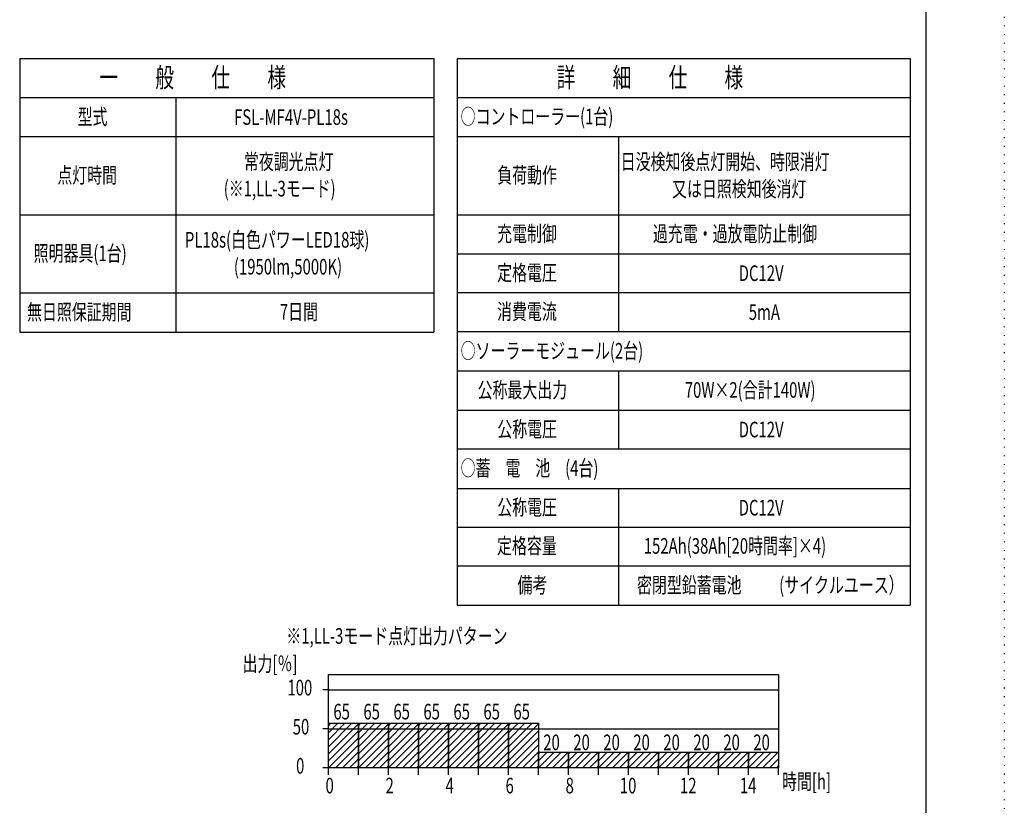
# Model space of a CAD drawing. Extents: x 0 to 420, y 0 to 297.
# Drawn here: x 294 to 420, y 84 to 184 of the extents above; entities that cross this region are included whole.
import ezdxf

# ---------------------------------------------------------------- set-up
doc = ezdxf.new("R2010")
doc.units = 0
doc.linetypes.add('DOT', pattern=[1, 0, -1])
doc.layers.get('0').update_dxf_attribs({"linetype": 'CONTINUOUS'})
doc.layers.add('0___1', color=7, linetype='CONTINUOUS')
doc.styles.get("Standard").update_dxf_attribs({"font": 'txt.shx', "width": 0.7, "bigfont": 'extfont.shx'})

msp = doc.modelspace()

# ---------------------------------------------------------------- linework, layer by layer
at = {"color": 4, "linetype": 'DOT'}
msp.add_line((420, 297), (420, 0), dxfattribs=at)
at = {"color": 4, "linetype": 'CONTINUOUS'}
for p, q in [((410, 10), (410, 287)), ((333.51, 94.13), (333.83, 94.44)), ((333.51, 93.23), (334.73, 94.44)), ((333.51, 92.33), (335.62, 94.44)), ((333.51, 91.43), (336.52, 94.44)), ((333.51, 90.53), (337.35, 94.37)), ((333.51, 89.64), (337.35, 93.48)), ((337.35, 94.13), (337.67, 94.44)), ((337.35, 93.23), (338.57, 94.44)), ((337.35, 92.33), (339.46, 94.44)), ((337.35, 91.43), (340.36, 94.44)), ((337.35, 90.53), (341.19, 94.37)), ((337.35, 89.64), (341.19, 93.48)), ((341.19, 94.13), (341.51, 94.44)), ((341.19, 93.23), (342.41, 94.44)), ((341.19, 92.33), (343.3, 94.44)), ((341.19, 91.43), (344.2, 94.44)), ((341.19, 90.53), (345.03, 94.37)), ((341.19, 89.64), (345.03, 93.48)), ((345.03, 94.13), (345.35, 94.44)), ((345.03, 93.23), (346.25, 94.44)), ((345.03, 92.33), (347.14, 94.44)), ((345.03, 91.43), (348.04, 94.44)), ((345.03, 90.53), (348.87, 94.37)), ((345.03, 89.64), (348.87, 93.48)), ((348.87, 94.13), (349.19, 94.44)), ((348.87, 93.23), (350.09, 94.44)), ((348.87, 92.33), (350.98, 94.44)), ((348.87, 91.43), (351.88, 94.44)), ((348.87, 90.53), (352.71, 94.37)), ((348.87, 89.64), (352.71, 93.48)), ((352.71, 94.13), (353.03, 94.44)), ((352.71, 93.23), (353.93, 94.44)), ((352.71, 92.33), (354.82, 94.44)), ((352.71, 91.43), (355.72, 94.44)), ((352.71, 90.53), (356.55, 94.37)), ((352.71, 89.64), (356.55, 93.48)), ((356.55, 94.13), (356.87, 94.44)), ((356.55, 93.23), (357.77, 94.44)), ((356.55, 92.33), (358.66, 94.44)), ((356.55, 91.43), (359.56, 94.44)), ((356.55, 90.53), (360.39, 94.37)), ((356.55, 89.64), (360.39, 93.48)), ((333.51, 88.74), (337.35, 92.58)), ((337.35, 88.74), (341.19, 92.58)), ((341.19, 88.74), (345.03, 92.58)), ((345.03, 88.74), (348.87, 92.58)), ((348.87, 88.74), (352.71, 92.58)), ((352.71, 88.74), (356.55, 92.58)), ((356.55, 88.74), (360.39, 92.58)), ((334.41, 88.74), (337.35, 91.68)), ((335.31, 88.74), (337.35, 90.78)), ((338.25, 88.74), (341.19, 91.68)), ((339.15, 88.74), (341.19, 90.78)), ((342.09, 88.74), (345.03, 91.68)), ((342.99, 88.74), (345.03, 90.78)), ((345.93, 88.74), (348.87, 91.68)), ((346.83, 88.74), (348.87, 90.78)), ((349.77, 88.74), (352.71, 91.68)), ((350.67, 88.74), (352.71, 90.78)), ((353.61, 88.74), (356.55, 91.68)), ((354.51, 88.74), (356.55, 90.78)), ((357.45, 88.74), (360.39, 91.68)), ((358.35, 88.74), (360.39, 90.78)), ((360.39, 90.53), (360.6, 90.74)), ((360.39, 89.64), (361.5, 90.74)), ((360.39, 88.74), (362.39, 90.74)), ((361.29, 88.74), (363.29, 90.74)), ((362.19, 88.74), (364.19, 90.74)), ((364.23, 90.53), (364.44, 90.74)), ((364.23, 89.64), (365.34, 90.74)), ((364.23, 88.74), (366.23, 90.74)), ((365.13, 88.74), (367.13, 90.74)), ((366.03, 88.74), (368.03, 90.74)), ((368.07, 90.53), (368.28, 90.74)), ((368.07, 89.64), (369.18, 90.74)), ((368.07, 88.74), (370.07, 90.74)), ((368.97, 88.74), (370.97, 90.74)), ((369.87, 88.74), (371.87, 90.74)), ((371.91, 90.53), (372.12, 90.74)), ((371.91, 89.64), (373.02, 90.74)), ((371.91, 88.74), (373.91, 90.74)), ((372.81, 88.74), (374.81, 90.74)), ((373.71, 88.74), (375.71, 90.74)), ((375.75, 90.53), (375.96, 90.74)), ((375.75, 89.64), (376.86, 90.74)), ((375.75, 88.74), (377.75, 90.74)), ((376.65, 88.74), (378.65, 90.74)), ((377.55, 88.74), (379.55, 90.74)), ((379.59, 90.53), (379.8, 90.74)), ((379.59, 89.64), (380.7, 90.74)), ((379.59, 88.74), (381.59, 90.74)), ((380.49, 88.74), (382.49, 90.74)), ((381.39, 88.74), (383.39, 90.74)), ((383.43, 90.53), (383.64, 90.74)), ((383.43, 89.64), (384.54, 90.74)), ((383.43, 88.74), (385.43, 90.74)), ((384.33, 88.74), (386.33, 90.74)), ((385.23, 88.74), (387.23, 90.74)), ((387.27, 90.53), (387.48, 90.74)), ((387.27, 89.64), (388.38, 90.74)), ((387.27, 88.74), (389.27, 90.74)), ((388.17, 88.74), (390.17, 90.74)), ((389.07, 88.74), (391.07, 90.74)), ((336.21, 88.74), (337.35, 89.88)), ((340.05, 88.74), (341.19, 89.88)), ((343.89, 88.74), (345.03, 89.88)), ((347.73, 88.74), (348.87, 89.88)), ((351.57, 88.74), (352.71, 89.88)), ((355.41, 88.74), (356.55, 89.88)), ((359.25, 88.74), (360.39, 89.88)), ((363.09, 88.74), (364.23, 89.88)), ((366.93, 88.74), (368.07, 89.88)), ((370.77, 88.74), (371.91, 89.88)), ((374.61, 88.74), (375.75, 89.88)), ((378.45, 88.74), (379.59, 89.88)), ((382.29, 88.74), (383.43, 89.88)), ((386.13, 88.74), (387.27, 89.88)), ((389.97, 88.74), (391.11, 89.88)), ((337.11, 88.74), (337.35, 88.99)), ((340.95, 88.74), (341.19, 88.99)), ((344.79, 88.74), (345.03, 88.99)), ((348.63, 88.74), (348.87, 88.99)), ((352.47, 88.74), (352.71, 88.99)), ((356.31, 88.74), (356.55, 88.99)), ((360.15, 88.74), (360.39, 88.99)), ((363.99, 88.74), (364.23, 88.99)), ((367.83, 88.74), (368.07, 88.99)), ((371.67, 88.74), (371.91, 88.99)), ((375.51, 88.74), (375.75, 88.99)), ((379.35, 88.74), (379.59, 88.99)), ((383.19, 88.74), (383.43, 88.99)), ((387.03, 88.74), (387.27, 88.99)), ((390.87, 88.74), (391.11, 88.99))]:
    msp.add_line(p, q, dxfattribs=at)
at = {"color": 7, "linetype": 'CONTINUOUS'}
for p, q in [((294, 179.49), (347, 179.49)), ((294, 179.49), (294, 144.49)), ((347, 179.49), (347, 144.49)), ((350, 179.49), (407.95, 179.49)), ((350, 179.49), (350, 109.54)), ((407.95, 179.49), (407.95, 109.54)), ((294, 174.49), (347, 174.49)), ((314, 174.49), (314, 144.49)), ((350, 174.49), (407.95, 174.49)), ((294, 169.49), (347, 169.49)), ((350, 169.49), (407.95, 169.49)), ((370.61, 169.49), (370.61, 144.54)), ((294, 159.49), (347, 159.49)), ((350, 159.49), (407.95, 159.49)), ((350, 154.49), (407.95, 154.49)), ((294, 149.49), (347, 149.49)), ((350, 149.54), (407.95, 149.54)), ((294, 144.49), (347, 144.49)), ((350, 144.54), (407.95, 144.54)), ((350, 139.54), (407.95, 139.54)), ((370.61, 139.54), (370.61, 129.54)), ((350, 134.49), (407.95, 134.49)), ((350, 129.54), (407.95, 129.54)), ((350, 124.49), (407.95, 124.49)), ((370.61, 124.49), (370.61, 109.54)), ((350, 119.54), (407.95, 119.54)), ((350, 114.59), (407.95, 114.59)), ((350, 109.54), (407.95, 109.54)), ((333.51, 88.74), (333.51, 100.66)), ((333.51, 100.66), (391.11, 100.66)), ((391.11, 100.66), (391.11, 88.74)), ((333.51, 98.74), (332.81, 98.74)), ((333.51, 98.74), (391.11, 98.74)), ((333.51, 93.74), (332.81, 93.74)), ((333.51, 94.44), (337.35, 94.44)), ((333.51, 88.74), (333.51, 94.44)), ((333.51, 93.74), (391.11, 93.74)), ((337.35, 94.44), (341.19, 94.44)), ((337.35, 88.74), (337.35, 94.44)), ((337.35, 94.44), (337.35, 88.74)), ((341.19, 94.44), (345.03, 94.44)), ((341.19, 88.74), (341.19, 94.44)), ((341.19, 94.44), (341.19, 88.74)), ((345.03, 94.44), (348.87, 94.44)), ((345.03, 88.74), (345.03, 94.44)), ((345.03, 94.44), (345.03, 88.74)), ((348.87, 94.44), (352.71, 94.44)), ((348.87, 88.74), (348.87, 94.44)), ((348.87, 94.44), (348.87, 88.74)), ((352.71, 94.44), (356.55, 94.44)), ((352.71, 88.74), (352.71, 94.44)), ((352.71, 94.44), (352.71, 88.74)), ((356.55, 94.44), (360.39, 94.44)), ((356.55, 88.74), (356.55, 94.44)), ((356.55, 94.44), (356.55, 88.74)), ((360.39, 94.44), (360.39, 88.74)), ((360.39, 90.74), (364.23, 90.74)), ((360.39, 88.74), (360.39, 90.74)), ((364.23, 90.74), (364.23, 88.74)), ((364.23, 90.74), (368.07, 90.74)), ((364.23, 88.74), (364.23, 90.74)), ((368.07, 90.74), (371.91, 90.74)), ((368.07, 88.74), (368.07, 90.74)), ((368.07, 90.74), (368.07, 88.74)), ((371.91, 90.74), (371.91, 88.74)), ((371.91, 90.74), (375.75, 90.74)), ((371.91, 88.74), (371.91, 90.74)), ((375.75, 90.74), (375.75, 88.74)), ((375.75, 90.74), (379.59, 90.74)), ((375.75, 88.74), (375.75, 90.74)), ((379.59, 90.74), (379.59, 88.74)), ((379.59, 90.74), (383.43, 90.74)), ((379.59, 88.74), (379.59, 90.74)), ((383.43, 90.74), (383.43, 88.74)), ((383.43, 90.74), (387.27, 90.74)), ((383.43, 88.74), (383.43, 90.74)), ((387.27, 90.74), (387.27, 88.74)), ((387.27, 90.74), (391.11, 90.74)), ((387.27, 88.74), (387.27, 90.74)), ((391.11, 90.74), (391.11, 88.74)), ((333.51, 88.74), (332.81, 88.74)), ((333.51, 87.83), (333.51, 88.74)), ((391.11, 88.74), (333.51, 88.74)), ((337.35, 88.74), (333.51, 88.74)), ((337.35, 87.83), (337.35, 88.74)), ((341.19, 88.74), (337.35, 88.74)), ((341.19, 87.83), (341.19, 88.74)), ((345.03, 88.74), (341.19, 88.74)), ((345.03, 87.83), (345.03, 88.74)), ((348.87, 88.74), (345.03, 88.74)), ((348.87, 87.83), (348.87, 88.74)), ((352.71, 88.74), (348.87, 88.74)), ((352.71, 87.83), (352.71, 88.74)), ((356.55, 88.74), (352.71, 88.74)), ((356.55, 87.83), (356.55, 88.74)), ((360.39, 88.74), (356.55, 88.74)), ((360.39, 87.83), (360.39, 88.74)), ((364.23, 88.74), (360.39, 88.74)), ((364.23, 87.83), (364.23, 88.74)), ((368.07, 88.74), (364.23, 88.74)), ((368.07, 87.83), (368.07, 88.74)), ((371.91, 88.74), (368.07, 88.74)), ((371.91, 87.83), (371.91, 88.74)), ((375.75, 88.74), (371.91, 88.74)), ((375.75, 87.83), (375.75, 88.74)), ((379.59, 88.74), (375.75, 88.74)), ((379.59, 87.83), (379.59, 88.74)), ((383.43, 88.74), (379.59, 88.74)), ((383.43, 87.83), (383.43, 88.74)), ((387.27, 88.74), (383.43, 88.74)), ((387.27, 87.83), (387.27, 88.74)), ((387.27, 87.83), (387.27, 88.74)), ((391.11, 88.74), (387.27, 88.74)), ((391.11, 87.83), (391.11, 88.74))]:
    msp.add_line(p, q, dxfattribs=at)

# ---------------------------------------------------------------- texts
at = {"layer": '0___1', "color": 7, "width": 0.7}
for s, height, p in [('一\u3000\u3000般\u3000\u3000仕\u3000\u3000様', 2.5, (304.21, 175.81)), ('詳\u3000\u3000細\u3000\u3000仕\u3000\u3000様', 2.5, (362.71, 175.81)), ('型式', 2, (301.41, 171.03)), ('FSL-MF4V-PL18s', 2, (321.43, 170.99)), (' ○コントローラー(1台)', 2, (350, 171.06)), ('常夜調光点灯', 2, (322.69, 165.29)), ('日没検知後点灯開始、時限消灯', 2, (370.91, 165.28)), ('点灯時間', 2, (298.82, 163.55)), ('負荷動作', 2, (355.12, 163.56)), ('(※1,LL-3モード)', 2, (320.11, 161.84)), ('又は日照検知後消灯\u3000', 2, (377.48, 161.8)), ('PL18s(白色パワーLED18球)', 2, (315.14, 155.29)), ('充電制御', 2, (355.1, 156.07)), ('過充電・過放電防止制御', 2, (375.03, 156.06)), ('照明器具(1台)', 2, (295.79, 153.56)), ('(1950lm,5000K)', 2, (321.41, 151.85)), ('定格電圧', 2, (355.1, 151.08)), ('DC12V', 2, (386.01, 151.02)), ('無日照保証期間', 2, (294.94, 146.05)), ('7日間', 2, (327.3, 146.09)), ('消費電流', 2, (355.09, 146.11)), ('5mA', 2, (387.3, 146.04)), (' ○ソーラーモジュール(2台)', 2, (350, 141.09)), ('公称最大出力', 2, (352.6, 136.08)), ('70W×2(合計140W)', 2, (379.11, 136.08)), ('公称電圧', 2, (355.12, 131.08)), ('DC12V', 2, (386.01, 131.02)), (' ○蓄\u3000電\u3000池\u3000(4台)', 2, (350, 126.09)), ('公称電圧', 2, (355.12, 121.08)), ('DC12V', 2, (386.01, 121.02)), ('定格容量', 2, (355.09, 116.13)), ('152Ah(38Ah[20時間率]×4)', 2, (373.86, 116.13)), ('備考', 2, (357.71, 111.13)), ('密閉型鉛蓄電池', 2, (373, 111.12)), ('(サイクルユース）', 2, (391.19, 111.12))]:
    msp.add_text(s, height=height, dxfattribs=at).set_placement(p)
at = {"layer": '0___1', "width": 0.7}
for s, p in [('※1,LL-3モード点灯出力パターン', (328.12, 104.61)), ('出力[％]', (322.52, 101.07)), ('100', (328.26, 98)), ('65', (334.14, 94.93)), ('65', (337.98, 94.93)), ('65', (341.82, 94.93)), ('65', (345.66, 94.93)), ('65', (349.5, 94.93)), ('65', (353.34, 94.93)), ('65', (357.18, 94.93)), (' 50', (328.51, 93)), ('20', (361, 91)), ('20', (364.84, 91)), ('20', (368.68, 91)), ('20', (372.52, 91)), ('20', (376.36, 91)), ('20', (380.2, 91)), ('20', (384.04, 91)), ('20', (387.88, 91)), ('  0', (328.51, 88)), ('時間[h]', (391.56, 85.99)), ('0', (333.14, 85.47)), ('2', (340.82, 85.47)), ('4', (348.49, 85.47)), ('6', (356.17, 85.47)), ('8', (363.86, 85.47)), ('10', (370.8, 85.47)), ('12', (378.5, 85.47)), ('14', (386.16, 85.47))]:
    msp.add_text(s, height=2, dxfattribs=at).set_placement(p)

doc.saveas('drawing.dxf')
